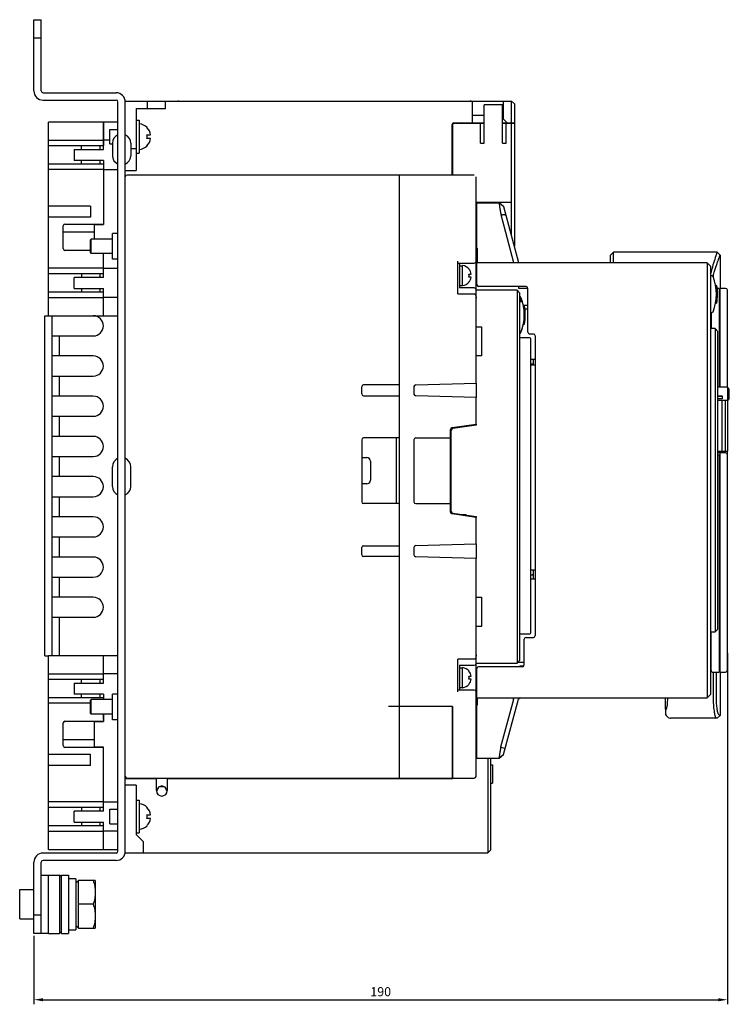
# Model space of a CAD drawing. Units: millimetres. Extents: x 1386 to 2114, y 1349 to 1751.
# Drawn here: x 1920 to 2114, y 1359 to 1629 of the extents above; entities that cross this region are included whole.
import ezdxf

# ---------------------------------------------------------------- set-up
doc = ezdxf.new("R2010")
doc.units = ezdxf.units.MM
for name, color, linetype in [('1-149990_DXF_CONTINUOUS_LINE', 7, 'Continuous'), ('2ZTD_644_150DXF_CONTINUOUS_LINE', 7, 'Continuous'), ('8-024-633-3PDXF_CONTINUOUS_LINE', 7, 'Continuous'), ('8ZTD-150-009DXF_CONTINUOUS_LINE', 7, 'Continuous'), ('8ZTD_062_294DXF_CONTINUOUS_LINE', 7, 'Continuous'), ('8ZTD_086_057DXF_CONTINUOUS_LINE', 7, 'Continuous'), ('8ZTD_315_13XDXF_CONTINUOUS_LINE', 7, 'Continuous'), ('BREP_1_DXF_CONTINUOUS_LINE', 7, 'Continuous'), ('D3_GB9074_24DXF_CONTINUOUS_LINE', 7, 'Continuous'), ('D3_GB9074_26DXF_CONTINUOUS_LINE', 7, 'Continuous'), ('DIN_M4X8_1_DXF_CONTINUOUS_LINE', 7, 'Continuous'), ('DIN_M4X8_2_DXF_CONTINUOUS_LINE', 7, 'Continuous'), ('LUO_SHUANG_ZDXF_CONTINUOUS_LINE', 7, 'Continuous'), ('M3X25_GB823_DXF_CONTINUOUS_LINE', 7, 'Continuous'), ('M3X7_GB819_DXF_CONTINUOUS_LINE', 7, 'Continuous'), ('NXM-320_3P_SDXF_CONTINUOUS_LINE', 7, 'Continuous'), ('UM_PROD_BODYDXF_CONTINUOUS_LINE', 7, 'Continuous')]:
    doc.layers.add(name, color=color, linetype=linetype)
doc.dimstyles.new('ISO-25', dxfattribs={"dimtxt": 2.5, "dimasz": 2.5, "dimexe": 1.25, "dimexo": 0.625, "dimtad": 1, "dimtxsty": 'Standard', "dimcen": 2.5, "dimadec": 0, "dimazin": 0, "dimtfac": 1, "dimtmove": 0, "dimatfit": 3, "dimfxl": 0, "dimarcsym": 0})

# ---------------------------------------------------------------- blocks, each defined once
blk = doc.blocks.new('*D21')
at = {"color": 0, "lineweight": -2}
for p, q in [((2113.63, 1455.2), (2113.63, 1359.16)), ((1923.83, 1377.9), (1923.83, 1359.16)), ((1926.33, 1360.41), (2111.13, 1360.41))]:
    blk.add_line(p, q, dxfattribs=at)
at = {"color": 0}
for points in [[(1926.33, 1360.82), (1926.33, 1359.99), (1923.83, 1360.41)], [(2111.13, 1360.82), (2111.13, 1359.99), (2113.63, 1360.41)]]:
    blk.add_solid(points, dxfattribs=at)
at = {"layer": 'Defpoints', "color": 0}
for p in [(2113.63, 1455.82), (1923.83, 1378.53), (2113.63, 1360.41)]:
    blk.add_point(p, dxfattribs=at)
at = {"color": 0, "insert": (2018.73, 1362.28), "char_height": 2.5, "attachment_point": 5}
blk.add_mtext('190', dxfattribs=at)

msp = doc.modelspace()

# ---------------------------------------------------------------- linework, layer by layer
at = {"layer": '1-149990_DXF_CONTINUOUS_LINE', "color": 7, "linetype": 'Continuous'}
for p, q in [((2110.875, 1554.925), (2110.82, 1554.925)), ((2110.875, 1554.505), (2110.861, 1554.505)), ((2110.875, 1554.505), (2110.875, 1554.925))]:
    msp.add_line(p, q, dxfattribs=at)
at = {"layer": '1-149990_DXF_CONTINUOUS_LINE', "color": 6, "linetype": 'Continuous'}
msp.add_arc((2097.605, 1553.425), 13.3, 349.16588, 10.83375, dxfattribs=at)
at = {"layer": '2ZTD_644_150DXF_CONTINUOUS_LINE', "color": 7, "linetype": 'Continuous'}
for p, q in [((1963.332, 1606.375), (1963.29, 1606.275)), ((1963.332, 1606.375), (1963.373, 1606.275)), ((2043.332, 1606.375), (2043.29, 1606.275)), ((2043.332, 1606.375), (2043.373, 1606.275)), ((1942.832, 1593.025), (1942.832, 1600.525)), ((1946.832, 1600.525), (1942.832, 1600.525)), ((2041.332, 1600.275), (2041.332, 1600.175)), ((2045.332, 1600.175), (2045.332, 1600.275)), ((1944.632, 1595.525), (1942.832, 1595.525)), ((1945.324, 1594.725), (1945.324, 1591.325)), ((1950.34, 1594.725), (1950.34, 1591.325)), ((1934.832, 1593.025), (1934.832, 1590.025)), ((1934.832, 1593.025), (1942.832, 1593.025)), ((1941.832, 1594.025), (1941.832, 1593.025)), ((1942.832, 1590.025), (1934.832, 1590.025)), ((1941.832, 1590.025), (1941.832, 1589.025)), ((1942.832, 1590.025), (1942.832, 1572.525)), ((1942.832, 1587.525), (1946.832, 1587.525)), ((2045.032, 1566.025), (2045.032, 1578.525)), ((2054.532, 1578.525), (2045.032, 1578.525)), ((2051.103, 1578.525), (2051.102, 1578.525)), ((2051.21, 1578.298), (2045.14, 1578.298)), ((2052.435, 1577.358), (2051.21, 1578.298)), ((2051.211, 1578.297), (2051.21, 1578.298)), ((2052.435, 1577.359), (2051.212, 1578.297)), ((2056.544, 1562.025), (2052.435, 1577.358)), ((2051.665, 1575.298), (2051.688, 1575.11)), ((2055.194, 1562.025), (2051.688, 1575.11)), ((1940.332, 1572.525), (1940.332, 1568.525)), ((1940.332, 1572.525), (1942.832, 1572.525)), ((1941.332, 1572.625), (1941.332, 1572.525)), ((1941.832, 1572.525), (1941.832, 1572.625)), ((1939.332, 1568.325), (1939.532, 1568.525)), ((1939.332, 1564.726), (1939.332, 1568.325)), ((1939.532, 1564.525), (1939.532, 1568.525)), ((1945.332, 1568.525), (1939.532, 1568.525)), ((1939.332, 1564.726), (1939.532, 1564.525)), ((1945.332, 1564.525), (1939.532, 1564.525)), ((1942.832, 1558.025), (1942.832, 1564.525)), ((2081.632, 1564.125), (2082.432, 1564.925)), ((2081.632, 1562.025), (2081.632, 1564.125)), ((2082.432, 1562.025), (2082.432, 1564.925)), ((2110.832, 1564.925), (2082.432, 1564.925)), ((2111.632, 1564.125), (2110.832, 1564.925)), ((2111.632, 1564.125), (2111.632, 1555.025)), ((1942.832, 1560.525), (1946.832, 1560.525)), ((2045.032, 1556.025), (2045.032, 1562.025)), ((2108.032, 1562.025), (2045.032, 1562.025)), ((2108.032, 1562.025), (2108.032, 1443.025)), ((2109.032, 1561.025), (2108.032, 1562.025)), ((2109.032, 1444.025), (2109.032, 1561.025)), ((1934.832, 1555.025), (1934.832, 1558.025)), ((1942.832, 1558.025), (1934.832, 1558.025)), ((1941.832, 1559.025), (1941.832, 1558.025)), ((2109.403, 1558.425), (2109.032, 1558.425)), ((2109.7, 1558.21), (2109.712, 1558.257)), ((1934.832, 1555.025), (1942.832, 1555.025)), ((1941.832, 1555.025), (1941.832, 1554.025)), ((1942.832, 1547.525), (1942.832, 1555.025)), ((2058.532, 1555.525), (2045.532, 1555.525)), ((2059.032, 1543.025), (2059.032, 1555.025)), ((2111.332, 1555.025), (2110.807, 1555.025)), ((2111.332, 1555.025), (2111.332, 1527.955)), ((2113.132, 1555.025), (2111.632, 1555.025)), ((2111.632, 1527.955), (2111.632, 1555.025)), ((2113.632, 1527.955), (2113.632, 1554.525)), ((1946.832, 1552.525), (1942.832, 1552.525)), ((2111.632, 1553.025), (2111.332, 1553.025)), ((2057.719, 1550.421), (2059.032, 1550.421)), ((2058.196, 1549.421), (2059.032, 1549.421)), ((1926.832, 1454.525), (1926.832, 1547.525)), ((1926.832, 1547.525), (1927.832, 1547.525)), ((1928.832, 1454.525), (1928.832, 1547.525)), ((1942.832, 1547.525), (1946.832, 1547.525)), ((2109.032, 1548.425), (2109.403, 1548.425)), ((2109.132, 1548.425), (2109.132, 1544.025)), ((2110.232, 1544.025), (2109.032, 1544.025)), ((2110.232, 1544.025), (2110.232, 1461.025)), ((2111.032, 1543.225), (2110.232, 1544.025)), ((1928.832, 1542.025), (1940.082, 1542.025)), ((1930.832, 1536.525), (1930.832, 1542.025)), ((2060.532, 1542.525), (2059.532, 1542.525)), ((2061.032, 1542.025), (2061.032, 1460.025)), ((2111.032, 1461.825), (2111.032, 1543.225)), ((1940.082, 1536.525), (1928.832, 1536.525)), ((2061.032, 1535.525), (2059.832, 1535.525)), ((2060.532, 1534.025), (2060.532, 1535.525)), ((2059.832, 1534.375), (2060.532, 1534.375)), ((1928.832, 1531.025), (1940.082, 1531.025)), ((1930.832, 1525.525), (1930.832, 1531.025)), ((2113.632, 1527.955), (2111.032, 1527.955)), ((2113.632, 1527.955), (2113.632, 1524.38)), ((2114.132, 1527.455), (2113.632, 1527.955)), ((2114.132, 1524.88), (2114.132, 1527.454)), ((1940.082, 1525.525), (1928.832, 1525.525)), ((2111.032, 1525.596), (2112.132, 1525.596)), ((2112.132, 1525.471), (2111.032, 1525.471)), ((2112.132, 1524.829), (2111.032, 1524.829)), ((2112.132, 1525.596), (2112.132, 1524.829)), ((2114.132, 1524.88), (2113.632, 1524.38)), ((2113.632, 1524.38), (2111.032, 1524.38)), ((2112.132, 1510.525), (2112.132, 1524.38)), ((2113.132, 1510.525), (2113.132, 1524.38)), ((2113.632, 1524.38), (2113.632, 1510.525)), ((1928.832, 1520.025), (1940.082, 1520.025)), ((1930.832, 1514.525), (1930.832, 1520.025)), ((1940.082, 1514.525), (1928.832, 1514.525)), ((1928.832, 1509.025), (1940.082, 1509.025)), ((1930.832, 1503.525), (1930.832, 1509.025)), ((2111.032, 1510.525), (2113.632, 1510.525)), ((2113.132, 1510.025), (2111.032, 1510.025)), ((2111.032, 1509.525), (2111.332, 1509.525)), ((2111.332, 1509.525), (2111.332, 1450.025)), ((2111.632, 1450.025), (2111.632, 1510.025)), ((2113.632, 1450.525), (2113.632, 1510.526)), ((1945.324, 1500.825), (1945.324, 1506.225)), ((1950.34, 1500.825), (1950.34, 1506.225)), ((1940.082, 1503.525), (1928.832, 1503.525)), ((1928.832, 1498.025), (1940.082, 1498.025)), ((1930.832, 1492.525), (1930.832, 1498.025)), ((1940.082, 1492.525), (1928.832, 1492.525)), ((1928.832, 1487.025), (1940.082, 1487.025)), ((1930.832, 1481.525), (1930.832, 1487.025)), ((1940.082, 1481.525), (1928.832, 1481.525)), ((2060.532, 1475.525), (2060.532, 1478.025)), ((1928.832, 1476.025), (1940.082, 1476.025)), ((1930.832, 1470.525), (1930.832, 1476.025)), ((2059.832, 1475.525), (2061.032, 1475.525)), ((1940.082, 1470.525), (1928.832, 1470.525)), ((1928.832, 1465.025), (1940.082, 1465.025)), ((1930.832, 1454.525), (1930.832, 1465.025)), ((2109.032, 1461.025), (2110.232, 1461.025)), ((2109.132, 1450.525), (2109.132, 1461.025)), ((2110.232, 1461.025), (2111.032, 1461.825)), ((2058.032, 1452.025), (2058.032, 1459.025)), ((2058.532, 1459.525), (2060.532, 1459.525)), ((1926.832, 1454.525), (1927.832, 1454.525)), ((1942.832, 1447.025), (1942.832, 1454.525)), ((1946.832, 1454.525), (1942.832, 1454.525)), ((2056.236, 1452.729), (2058.032, 1452.729)), ((2109.032, 1452.025), (2109.132, 1452.025)), ((2111.332, 1452.025), (2111.632, 1452.025)), ((1946.832, 1449.525), (1942.832, 1449.525)), ((2045.032, 1450.729), (2044.832, 1450.729)), ((2045.032, 1443.025), (2045.032, 1451.025)), ((2057.532, 1451.525), (2045.532, 1451.525)), ((2056.832, 1451.729), (2057.919, 1451.729)), ((2056.832, 1451.729), (2056.832, 1451.525)), ((2109.632, 1450.025), (2111.332, 1450.025)), ((2109.737, 1450.025), (2109.737, 1442.543)), ((2110.514, 1450.025), (2110.514, 1442.543)), ((2111.632, 1450.025), (2113.132, 1450.025)), ((2111.632, 1450.025), (2111.632, 1438.206)), ((1934.832, 1447.025), (1934.832, 1444.025)), ((1934.832, 1447.025), (1942.832, 1447.025)), ((1941.832, 1448.025), (1941.832, 1447.025)), ((1942.832, 1444.025), (1934.832, 1444.025)), ((1941.832, 1444.025), (1941.832, 1443.025)), ((1942.832, 1444.025), (1942.832, 1442.525)), ((2108.032, 1443.025), (2109.032, 1444.025)), ((1939.332, 1442.325), (1939.532, 1442.525)), ((1939.332, 1438.726), (1939.332, 1442.325)), ((1939.532, 1438.525), (1939.532, 1442.525)), ((1945.332, 1442.525), (1939.532, 1442.525)), ((2045.032, 1443.025), (2108.032, 1443.025)), ((2055.04, 1442.525), (2051.557, 1429.525)), ((2052.361, 1427.491), (2056.414, 1442.617)), ((2096.637, 1439.906), (2096.637, 1443.025)), ((2097.276, 1443.025), (2097.276, 1442.906)), ((1939.332, 1438.726), (1939.532, 1438.525)), ((1945.332, 1438.525), (1939.532, 1438.525)), ((1942.832, 1438.525), (1942.832, 1436.525)), ((2038.332, 1440.635), (2020.883, 1440.635)), ((2038.332, 1440.635), (2038.332, 1421.135)), ((2038.332, 1420.935), (2038.332, 1440.635)), ((2045.032, 1426.525), (2045.032, 1441.025)), ((2096.632, 1439.906), (2096.632, 1438.78)), ((2096.637, 1439.906), (2096.882, 1439.906)), ((1940.332, 1436.525), (1940.332, 1429.525)), ((1940.332, 1436.525), (1942.832, 1436.525)), ((1941.832, 1436.525), (1941.832, 1436.625)), ((2096.929, 1438.069), (2097.309, 1437.694)), ((2110.832, 1437.406), (2098.011, 1437.406)), ((2110.832, 1437.406), (2110.481, 1437.55)), ((2110.832, 1437.406), (2111.632, 1438.206)), ((2111.632, 1438.206), (2111.274, 1438.349)), ((1942.832, 1429.525), (1940.332, 1429.525)), ((1941.832, 1429.425), (1941.832, 1429.525)), ((1942.832, 1412.025), (1942.832, 1429.525)), ((2051.557, 1429.525), (2052.816, 1429.188)), ((2045.032, 1426.525), (2051.102, 1426.525)), ((2048.032, 1426.525), (2048.032, 1400.635)), ((2048.832, 1401.435), (2048.832, 1426.525)), ((2051.102, 1426.525), (2052.361, 1427.491)), ((2051.104, 1426.526), (2051.102, 1426.525)), ((2051.104, 1426.526), (2052.361, 1427.491)), ((2048.832, 1424.635), (2049.332, 1424.635)), ((2049.332, 1424.635), (2049.332, 1419.635)), ((1948.832, 1420.935), (1957.332, 1420.935)), ((1957.332, 1417.635), (1957.332, 1420.935)), ((1960.332, 1420.935), (1971.473, 1420.935)), ((1960.332, 1420.935), (1960.332, 1417.635)), ((1971.473, 1420.935), (2038.332, 1420.935)), ((2048.832, 1419.635), (2049.332, 1419.635)), ((1951.832, 1419.135), (1948.832, 1419.135)), ((1951.832, 1419.135), (1951.832, 1405.635)), ((1957.332, 1417.635), (1957.582, 1417.635)), ((1959.578, 1418.635), (1958.086, 1418.635)), ((1959.578, 1418.635), (1958.086, 1418.635)), ((1960.082, 1417.635), (1960.332, 1417.635)), ((1942.832, 1414.525), (1946.832, 1414.525)), ((1942.832, 1412.025), (1934.832, 1412.025)), ((1934.832, 1409.025), (1934.832, 1412.025)), ((1941.832, 1413.025), (1941.832, 1412.025)), ((1934.832, 1409.025), (1942.832, 1409.025)), ((1941.832, 1409.025), (1941.832, 1408.025)), ((1942.832, 1401.525), (1942.832, 1409.025)), ((1946.832, 1406.525), (1942.832, 1406.525)), ((1953.832, 1403.635), (1951.832, 1405.635)), ((1953.832, 1400.635), (1953.832, 1403.635)), ((1942.832, 1401.525), (1946.832, 1401.525)), ((2048.032, 1400.635), (2048.832, 1401.435)), ((1948.832, 1400.635), (2048.032, 1400.635)), ((1927.832, 1394.525), (1930.832, 1394.525)), ((1931.332, 1394.025), (1930.832, 1394.525)), ((1930.832, 1394.525), (1930.832, 1378.525)), ((1927.832, 1378.525), (1930.832, 1378.525)), ((1931.332, 1379.025), (1930.832, 1378.525))]:
    msp.add_line(p, q, dxfattribs=at)
for points in [[(2096.632, 1438.78), (2096.636, 1438.694), (2096.707, 1438.406), (2096.859, 1438.152), (2096.933, 1438.072)], [(2097.308, 1437.694), (2097.368, 1437.641), (2097.623, 1437.486), (2097.912, 1437.411), (2098.011, 1437.406)]]:
    msp.add_lwpolyline(points, dxfattribs=at)
for centre, radius, start, end in [((1947.832, 1594.725), 2.508, 113.49857, 180), ((1947.832, 1594.725), 2.508, 0, 66.50143), ((1947.832, 1591.325), 2.508, 180, 246.50143), ((1947.832, 1591.325), 2.508, 293.49857, 0), ((2154.866, 1548), 47.152, 164.09859, 166.27504), ((2109.403, 1558.125), 0.3, 21.72047, 90), ((2097.605, 1553.425), 13, 338.27952, 21.72047), ((2151.148, 1547.705), 42.759, 165.55907, 165.71301), ((2151.257, 1547.677), 42.871, 165.42086, 165.55907), ((2045.532, 1556.025), 0.5, 180, 270), ((2058.532, 1555.025), 0.5, 0, 90), ((2113.132, 1554.525), 0.5, 0, 90), ((1940.082, 1544.775), 2.75, 270, 90), ((2109.403, 1548.725), 0.3, 270, 338.27952), ((2059.532, 1543.025), 0.5, 180, 270), ((2060.532, 1542.025), 0.5, 0, 90), ((1940.082, 1533.775), 2.75, 270, 90), ((1940.082, 1522.775), 2.75, 270, 90), ((1940.082, 1511.775), 2.75, 270, 90), ((1947.832, 1506.225), 2.508, 113.49857, 180), ((1947.832, 1506.225), 2.508, 0, 66.50143), ((2113.132, 1509.525), 0.5, 0, 90), ((1940.082, 1500.775), 2.75, 270, 90), ((1947.832, 1500.825), 2.508, 180, 246.50143), ((1947.832, 1500.825), 2.508, 293.49857, 0), ((1940.082, 1489.775), 2.75, 270, 90), ((1940.082, 1478.775), 2.75, 270, 90), ((1940.082, 1467.775), 2.75, 270, 90), ((2060.532, 1460.025), 0.5, 270, 0), ((2058.532, 1459.025), 0.5, 90, 180), ((2057.532, 1452.025), 0.5, 270, 0), ((2045.532, 1451.025), 0.5, 90, 180), ((2109.632, 1450.525), 0.5, 179.99992, 270), ((2113.132, 1450.525), 0.5, 270, 0), ((2056.907, 1442.525), 0.5, 90, 165), ((1958.832, 1417.635), 1.5, 180, 0), ((1958.832, 1417.635), 1.25, 0, 180)]:
    msp.add_arc(centre, radius, start, end, dxfattribs=at)
for centre, major_axis, ratio, start_param, end_param in [((2059.232, 1480.525), (7.7, 0), 0.5, 4.790396, 4.8820327), ((2060.532, 1480.525), (7.7, 0), 0.5, -1.6553193, -1.5707963), ((2054.523, 1442.525), (0.461, 0.354), 0.767327, -0.7853982, -0.6013481)]:
    msp.add_ellipse(centre, major_axis=major_axis, ratio=ratio, start_param=start_param, end_param=end_param, dxfattribs=at)
for points, knots in [([(2051.665, 1575.298), (2051.617, 1575.675), (2051.533, 1576.222), (2051.416, 1576.917), (2051.344, 1577.363), (2051.289, 1577.733), (2051.259, 1577.988), (2051.24, 1578.142), (2051.231, 1578.22), (2051.222, 1578.266), (2051.218, 1578.293), (2051.212, 1578.297)], [0, 0, 0, 0, 0.3757071, 0.5464674, 0.6972429, 0.8222438, 0.9163946, 0.9507905, 0.9762405, 0.9926115, 1, 1, 1, 1]), ([(2051.688, 1575.11), (2051.811, 1575.134), (2051.996, 1575.171), (2052.246, 1575.197), (2052.436, 1575.21), (2052.634, 1575.196), (2052.914, 1575.086), (2053.059, 1574.886), (2053.135, 1574.745)], [0, 0, 0, 0, 0.229355, 0.3444962, 0.4603735, 0.5786932, 0.706093, 1, 1, 1, 1]), ([(2109.766, 1558.468), (2109.875, 1558.888), (2110.095, 1559.683), (2110.436, 1560.797), (2110.757, 1561.764), (2111.007, 1562.473), (2111.185, 1562.959), (2111.298, 1563.26), (2111.395, 1563.517), (2111.477, 1563.729), (2111.541, 1563.895), (2111.584, 1564.004), (2111.608, 1564.067), (2111.621, 1564.097), (2111.627, 1564.116), (2111.632, 1564.123), (2111.632, 1564.125)], [0, 0, 0, 0, 0.2183795, 0.4146771, 0.5864537, 0.7313108, 0.7929246, 0.8469616, 0.893162, 0.9313148, 0.9612177, 0.9826912, 0.9902368, 0.9956429, 0.9989003, 1, 1, 1, 1]), ([(2055.056, 1442.617), (2055.064, 1442.719), (2055.081, 1442.868), (2055.199, 1443.025), (2055.255, 1443.025)], [0, 0, 0, 0, 0.6455702, 1, 1, 1, 1]), ([(2096.882, 1439.906), (2096.894, 1439.906), (2096.921, 1439.923), (2096.968, 1440), (2097.024, 1440.166), (2097.087, 1440.439), (2097.148, 1440.808), (2097.201, 1441.256), (2097.259, 1441.964), (2097.276, 1442.522), (2097.276, 1442.906)], [0, 0, 0, 0, 0.0109822, 0.0284711, 0.0881002, 0.1808791, 0.3040797, 0.4534468, 0.6235206, 1, 1, 1, 1]), ([(2109.737, 1442.543), (2109.737, 1441.923), (2109.775, 1441.02), (2109.885, 1439.873), (2109.985, 1439.137), (2110.101, 1438.522), (2110.223, 1438.052), (2110.328, 1437.755), (2110.415, 1437.606), (2110.459, 1437.561), (2110.481, 1437.55)], [0, 0, 0, 0, 0.3647363, 0.5307683, 0.6781121, 0.8019065, 0.8982239, 0.9642332, 0.9856429, 1, 1, 1, 1]), ([(2110.514, 1442.543), (2110.514, 1442.016), (2110.549, 1441.251), (2110.665, 1440.282), (2110.772, 1439.665), (2110.891, 1439.152), (2111.014, 1438.761), (2111.121, 1438.516), (2111.209, 1438.393), (2111.253, 1438.357), (2111.274, 1438.349)], [0, 0, 0, 0, 0.3653062, 0.5308233, 0.6771599, 0.7998135, 0.8954212, 0.9618492, 0.9841467, 1, 1, 1, 1]), ([(2051.557, 1429.525), (2051.509, 1429.149), (2051.426, 1428.602), (2051.308, 1427.907), (2051.236, 1427.461), (2051.184, 1427.091), (2051.154, 1426.836), (2051.136, 1426.682), (2051.126, 1426.604), (2051.115, 1426.557), (2051.11, 1426.531), (2051.104, 1426.526)], [0, 0, 0, 0, 0.3756338, 0.5463905, 0.6971423, 0.8220939, 0.9161893, 0.9505856, 0.9760736, 0.992515, 1, 1, 1, 1])]:
    msp.add_open_spline(points, degree=3, knots=knots, dxfattribs=at)
msp.add_open_spline([(2110.832, 1564.925), (2110.346, 1563.607), (2109.903, 1562.271), (2109.518, 1560.919)], degree=3, dxfattribs=at)
at = {"layer": '8-024-633-3PDXF_CONTINUOUS_LINE', "color": 7, "linetype": 'Continuous'}
for p, q in [((2006.473, 1586.025), (1949.332, 1586.025)), ((2023.832, 1586.025), (2006.473, 1586.025)), ((2023.832, 1528.625), (2023.832, 1586.025)), ((2013.532, 1526.125), (2013.532, 1528.125)), ((2023.832, 1528.625), (2014.032, 1528.625)), ((2014.032, 1525.625), (2023.832, 1525.625)), ((2023.832, 1514.125), (2023.832, 1525.625)), ((2023.832, 1514.125), (2014.032, 1514.125)), ((2013.532, 1513.625), (2013.532, 1496.625)), ((2023.832, 1496.125), (2014.032, 1496.125)), ((2023.832, 1484.625), (2023.832, 1496.125)), ((2014.032, 1484.625), (2023.832, 1484.625)), ((2013.532, 1482.125), (2013.532, 1484.125)), ((2023.832, 1481.625), (2014.032, 1481.625)), ((2023.832, 1421.025), (2023.832, 1481.625)), ((1949.332, 1421.025), (2006.473, 1421.025)), ((2006.473, 1421.025), (2023.832, 1421.025))]:
    msp.add_line(p, q, dxfattribs=at)
for centre, start, end in [((1949.332, 1585.525), 90, 180), ((2014.032, 1528.125), 90, 180), ((2014.032, 1526.125), 180, 270), ((2014.032, 1513.625), 90, 180), ((2014.032, 1496.625), 180, 270), ((2014.032, 1484.125), 90, 180), ((2014.032, 1482.125), 180, 270), ((1949.332, 1421.525), 180, 270)]:
    msp.add_arc(centre, 0.5, start, end, dxfattribs=at)
at = {"layer": '8ZTD-150-009DXF_CONTINUOUS_LINE', "color": 7, "linetype": 'Continuous'}
for p, q in [((2023.032, 1496.125), (2023.032, 1514.125)), ((2013.532, 1508.725), (2014.932, 1508.725)), ((2015.932, 1507.725), (2015.932, 1502.525)), ((2014.932, 1501.525), (2013.532, 1501.525))]:
    msp.add_line(p, q, dxfattribs=at)
for centre, start, end in [((2014.932, 1507.725), 0, 90), ((2014.932, 1502.525), 270, 0)]:
    msp.add_arc(centre, 1, start, end, dxfattribs=at)
at = {"layer": '8ZTD_062_294DXF_CONTINUOUS_LINE', "color": 7, "linetype": 'Continuous'}
for p, q in [((1923.832, 1609.025), (1923.832, 1628.525)), ((1923.832, 1628.525), (1925.832, 1628.525)), ((1925.832, 1609.025), (1925.832, 1628.525)), ((1923.832, 1623.525), (1925.832, 1623.525)), ((1926.332, 1608.525), (1946.332, 1608.525)), ((1926.332, 1606.525), (1946.332, 1606.525)), ((1946.832, 1401.025), (1946.832, 1606.025)), ((1948.832, 1401.025), (1948.832, 1606.025)), ((1946.832, 1570.025), (1945.332, 1570.025)), ((1945.332, 1563.027), (1945.332, 1570.024)), ((1946.832, 1563.025), (1945.332, 1563.025)), ((1946.832, 1444.025), (1945.332, 1444.025)), ((1945.332, 1437.027), (1945.332, 1444.024)), ((1946.832, 1437.025), (1945.332, 1437.025)), ((1923.832, 1378.525), (1923.832, 1398.025)), ((1925.832, 1378.525), (1925.832, 1398.025)), ((1946.332, 1400.525), (1926.332, 1400.525)), ((1946.332, 1398.525), (1926.332, 1398.525)), ((1925.941, 1394.525), (1927.832, 1394.525)), ((1927.832, 1378.525), (1927.832, 1394.525)), ((1925.832, 1383.525), (1923.832, 1383.525)), ((1927.832, 1378.525), (1923.832, 1378.525))]:
    msp.add_line(p, q, dxfattribs=at)
for centre, radius, start, end in [((1926.332, 1609.025), 2.5, 180, 270), ((1926.332, 1609.025), 0.5, 180, 270), ((1946.332, 1606.025), 2.5, 0, 90), ((1946.332, 1606.025), 0.5, 0, 90), ((1946.332, 1401.025), 2.5, 270, 0), ((1946.332, 1401.025), 0.5, 270, 0), ((1926.332, 1398.025), 2.5, 90, 180), ((1926.332, 1398.025), 0.5, 90, 180)]:
    msp.add_arc(centre, radius, start, end, dxfattribs=at)
at = {"layer": '8ZTD_086_057DXF_CONTINUOUS_LINE', "color": 7, "linetype": 'Continuous'}
msp.add_line((2045.032, 1431.525), (2044.832, 1431.525), dxfattribs=at)
for centre, start, end in [((2045.632, 1558.525), 243.27047, 250.31786), ((2045.632, 1446.525), 109.68242, 116.72948)]:
    msp.add_arc(centre, 1.8, start, end, dxfattribs=at)
at = {"layer": '8ZTD_315_13XDXF_CONTINUOUS_LINE', "color": 7, "linetype": 'Continuous'}
for p, q in [((1948.832, 1606.275), (2054.532, 1606.275)), ((1954.832, 1606.275), (1954.832, 1604.275)), ((1959.832, 1604.275), (1959.832, 1606.275)), ((2043.832, 1600.275), (2043.832, 1606.275)), ((2052.332, 1601.275), (2052.332, 1606.275)), ((2054.532, 1600.275), (2054.532, 1606.275)), ((2055.332, 1605.475), (2054.532, 1606.275)), ((2055.332, 1605.475), (2055.332, 1600.275)), ((1951.832, 1604.275), (1951.832, 1587.275)), ((1951.832, 1604.275), (1959.832, 1604.275)), ((2047.082, 1594.775), (2047.082, 1605.275)), ((2052.082, 1605.275), (2047.082, 1605.275)), ((2052.082, 1594.775), (2052.082, 1605.275)), ((2038.732, 1600.275), (2047.082, 1600.275)), ((2038.832, 1600.175), (2047.082, 1600.175)), ((2047.082, 1602.275), (2043.832, 1602.275)), ((2045.332, 1600.175), (2045.332, 1600.275)), ((2046.082, 1594.775), (2046.082, 1600.175)), ((2052.332, 1602.275), (2052.082, 1602.275)), ((2052.082, 1600.275), (2055.332, 1600.275)), ((2052.082, 1600.175), (2055.332, 1600.175)), ((2052.332, 1601.275), (2053.332, 1600.275)), ((2053.082, 1594.775), (2053.082, 1600.175)), ((2053.332, 1600.275), (2053.332, 1600.175)), ((2054.532, 1569.534), (2054.532, 1600.175)), ((2054.832, 1600.275), (2054.832, 1600.175)), ((2055.332, 1600.175), (2055.332, 1566.549)), ((2038.232, 1599.775), (2038.232, 1586.025)), ((2038.332, 1599.675), (2038.332, 1586.025)), ((2046.082, 1594.775), (2047.082, 1594.775)), ((2052.082, 1594.775), (2053.082, 1594.775)), ((1950.34, 1593.275), (1951.832, 1593.275)), ((1948.832, 1587.275), (1951.832, 1587.275))]:
    msp.add_line(p, q, dxfattribs=at)
for centre, radius, start, end in [((2038.732, 1599.775), 0.5, 90, 180), ((2038.832, 1599.675), 0.5, 90, 180), ((2040.732, 1599.775), 1, 150, 156.3459), ((2040.732, 1599.775), 0.5, 90, 125.35812)]:
    msp.add_arc(centre, radius, start, end, dxfattribs=at)
at = {"layer": 'BREP_1_DXF_CONTINUOUS_LINE', "color": 7, "linetype": 'Continuous'}
msp.add_line((2057.093, 1552.509), (2057.082, 1552.537), dxfattribs=at)
for centre, radius, start, end in [((2039.035, 1547.065), 18.648, 16.29179, 17.41111), ((2056.803, 1552.425), 0.3, 21.72047, 84.46853), ((2056.803, 1552.425), 0.3, 21.72047, 84.46853), ((2045.005, 1547.725), 13, 338.27952, 21.59049), ((2045.005, 1547.725), 13, 15.9972, 21.59049), ((2045.005, 1547.725), 13, 339.63663, 348.89378), ((2056.803, 1543.025), 0.3, 275.53169, 338.27952), ((2056.803, 1543.025), 0.3, 275.53169, 338.27952), ((2045.005, 1547.725), 13, 338.43043, 338.44661)]:
    msp.add_arc(centre, radius, start, end, dxfattribs=at)
msp.add_open_spline([(2057.213, 1551.225), (2057.168, 1551.419), (2057.081, 1551.778), (2056.982, 1552.134), (2056.934, 1552.297)], degree=3, knots=[0, 0, 0, 0, 0.539794, 1, 1, 1, 1], dxfattribs=at)
at = {"layer": 'D3_GB9074_24DXF_CONTINUOUS_LINE', "color": 7, "linetype": 'Continuous'}
for p, q in [((2040.332, 1561.925), (2040.332, 1555.125)), ((2039.832, 1558.288), (2039.832, 1558.765)), ((2040.332, 1451.925), (2040.332, 1445.125)), ((2039.832, 1448.288), (2039.832, 1448.765))]:
    msp.add_line(p, q, dxfattribs=at)
at = {"layer": 'D3_GB9074_26DXF_CONTINUOUS_LINE', "color": 7, "linetype": 'Continuous'}
for p, q in [((2040.332, 1561.225), (2041.132, 1561.225)), ((2040.332, 1555.825), (2041.132, 1555.825)), ((2040.332, 1451.225), (2041.132, 1451.225)), ((2040.332, 1445.825), (2041.132, 1445.825))]:
    msp.add_line(p, q, dxfattribs=at)
at = {"layer": 'DIN_M4X8_1_DXF_CONTINUOUS_LINE', "color": 7, "linetype": 'Continuous'}
for p, q in [((1944.632, 1594.525), (1944.632, 1598.525)), ((1944.632, 1598.525), (1946.832, 1598.525)), ((1954.762, 1599), (1954.787, 1599.025)), ((1954.762, 1597.025), (1955.76, 1597.025)), ((1955.76, 1596.025), (1954.762, 1596.025)), ((1944.632, 1594.525), (1945.324, 1594.525)), ((1954.787, 1594.025), (1954.762, 1594.051)), ((1944.632, 1412.525), (1946.832, 1412.525)), ((1944.632, 1408.525), (1944.632, 1412.525)), ((1954.762, 1413), (1954.787, 1413.025)), ((1954.762, 1411.025), (1955.76, 1411.025)), ((1955.76, 1410.025), (1954.762, 1410.025)), ((1944.632, 1408.525), (1946.832, 1408.525)), ((1954.787, 1408.025), (1954.762, 1408.051))]:
    msp.add_line(p, q, dxfattribs=at)
for centre, radius, start, end in [((1952.318, 1596.525), 3.514, 45.35116, 84.87246), ((1952.318, 1596.525), 3.478, 8.26479, 45.35116), ((1949.806, 1596.526), 4.981, 359.99568, 5.75678), ((1949.818, 1596.525), 4.97, 354.23658, 0.01096), ((1952.318, 1596.525), 3.478, 314.64884, 351.73521), ((1952.318, 1596.525), 3.514, 275.12754, 314.64884), ((1952.318, 1410.525), 3.514, 45.35116, 84.87246), ((1952.318, 1410.525), 3.478, 8.26479, 45.35116), ((1949.806, 1410.526), 4.981, 359.99568, 5.75678), ((1949.818, 1410.525), 4.97, 354.23658, 0.01096), ((1952.318, 1410.525), 3.478, 314.64884, 351.73521), ((1952.318, 1410.525), 3.514, 275.12754, 314.64884)]:
    msp.add_arc(centre, radius, start, end, dxfattribs=at)
at = {"layer": 'DIN_M4X8_2_DXF_CONTINUOUS_LINE', "color": 7, "linetype": 'Continuous'}
for p, q in [((1951.832, 1601.025), (1952.632, 1601.025)), ((1952.632, 1601.025), (1952.632, 1592.026)), ((1951.832, 1592.025), (1952.632, 1592.025)), ((1951.832, 1415.025), (1952.632, 1415.025)), ((1952.632, 1415.025), (1952.632, 1406.026)), ((1951.832, 1406.025), (1952.632, 1406.025))]:
    msp.add_line(p, q, dxfattribs=at)
at = {"layer": 'LUO_SHUANG_ZDXF_CONTINUOUS_LINE', "color": 7, "linetype": 'Continuous'}
for p, q in [((1931.332, 1394.525), (1933.332, 1394.525)), ((1931.332, 1378.526), (1931.332, 1394.525)), ((1933.332, 1394.525), (1933.332, 1378.526)), ((1935.332, 1393.525), (1935.332, 1379.525)), ((1935.332, 1392.363), (1935.994, 1393.025)), ((1940.632, 1393.025), (1935.994, 1393.025)), ((1935.994, 1380.025), (1935.994, 1393.025)), ((1940.632, 1393.025), (1940.632, 1380.025)), ((1919.932, 1390.525), (1923.832, 1390.525)), ((1919.932, 1382.526), (1919.932, 1390.525)), ((1940.051, 1386.525), (1935.994, 1386.525)), ((1919.932, 1382.525), (1923.832, 1382.525)), ((1933.332, 1379.525), (1935.332, 1379.525)), ((1935.332, 1380.688), (1935.994, 1380.025)), ((1935.994, 1380.025), (1940.632, 1380.025)), ((1931.332, 1378.525), (1933.332, 1378.525))]:
    msp.add_line(p, q, dxfattribs=at)
for centre, start_param, end_param in [((1933.332, 1386.525), 1.4993028, 1.5707963), ((1935.332, 1386.525), 1.5707963, 1.7141439)]:
    msp.add_ellipse(centre, major_axis=(14, 0), ratio=0.5, start_param=start_param, end_param=end_param, dxfattribs=at)
for points, knots in [([(1940.051, 1393.025), (1940.226, 1392.5), (1940.446, 1391.696), (1940.604, 1390.601), (1940.632, 1390.05), (1940.632, 1389.775)], [0, 0, 0, 0, 0.5015984, 0.751074, 1, 1, 1, 1]), ([(1940.632, 1389.775), (1940.632, 1389.5), (1940.604, 1388.95), (1940.446, 1387.855), (1940.226, 1387.051), (1940.051, 1386.525)], [0, 0, 0, 0, 0.248926, 0.4984016, 1, 1, 1, 1]), ([(1940.051, 1386.525), (1940.226, 1386), (1940.446, 1385.196), (1940.604, 1384.101), (1940.632, 1383.55), (1940.632, 1383.275)], [0, 0, 0, 0, 0.5015984, 0.751074, 1, 1, 1, 1]), ([(1940.632, 1383.275), (1940.632, 1383), (1940.604, 1382.45), (1940.446, 1381.355), (1940.226, 1380.551), (1940.051, 1380.025)], [0, 0, 0, 0, 0.248926, 0.4984016, 1, 1, 1, 1])]:
    msp.add_open_spline(points, degree=3, knots=knots, dxfattribs=at)
at = {"layer": 'M3X25_GB823_DXF_CONTINUOUS_LINE', "color": 7, "linetype": 'Continuous'}
for p, q in [((2041.132, 1555.775), (2041.132, 1561.275)), ((2042.91, 1560.275), (2042.888, 1560.257)), ((2042.888, 1558.925), (2043.473, 1558.925)), ((2043.473, 1558.125), (2042.888, 1558.125)), ((2042.91, 1556.775), (2042.888, 1556.794)), ((2041.132, 1445.775), (2041.132, 1451.275)), ((2042.91, 1450.275), (2042.888, 1450.257)), ((2042.888, 1448.925), (2043.473, 1448.925)), ((2043.473, 1448.125), (2042.888, 1448.125)), ((2042.91, 1446.775), (2042.888, 1446.794))]:
    msp.add_line(p, q, dxfattribs=at)
for centre, radius, start, end in [((2040.756, 1558.525), 2.776, 39.08793, 82.22418), ((2040.756, 1558.525), 2.747, 8.37419, 39.08793), ((2039.338, 1558.525), 3.572, 353.57098, 6.42902), ((2040.756, 1558.525), 2.747, 320.91207, 351.62581), ((2040.756, 1558.525), 2.776, 277.77582, 320.91207), ((2040.756, 1448.525), 2.776, 39.08793, 82.22418), ((2040.756, 1448.525), 2.747, 8.37419, 39.08793), ((2040.756, 1448.525), 2.776, 277.77582, 320.91207), ((2039.338, 1448.525), 3.572, 353.57098, 6.42902), ((2040.756, 1448.525), 2.747, 320.91207, 351.62581)]:
    msp.add_arc(centre, radius, start, end, dxfattribs=at)
at = {"layer": 'M3X7_GB819_DXF_CONTINUOUS_LINE', "color": 7, "linetype": 'Continuous'}
for p, q in [((2056.532, 1555.025), (2056.532, 1555.525)), ((2059.032, 1555.025), (2056.532, 1555.025))]:
    msp.add_line(p, q, dxfattribs=at)
at = {"layer": 'NXM-320_3P_SDXF_CONTINUOUS_LINE', "color": 7, "linetype": 'Continuous'}
for p, q in [((2023.832, 1421.025), (2023.832, 1586.025)), ((2044.332, 1586.025), (2023.832, 1586.025)), ((2044.832, 1529.125), (2044.832, 1585.525)), ((2045.132, 1566.025), (2044.832, 1566.025)), ((2045.132, 1565.43), (2044.832, 1565.43)), ((2045.132, 1566.025), (2045.132, 1562.025)), ((2039.832, 1553.515), (2039.832, 1562.425)), ((2045.132, 1564.749), (2044.832, 1564.749)), ((2039.832, 1561.925), (2044.332, 1561.925)), ((2045.032, 1562.025), (2044.832, 1562.025)), ((2044.332, 1555.125), (2040.332, 1555.125)), ((2045.032, 1556.775), (2044.832, 1556.775)), ((2056.032, 1554.525), (2044.832, 1554.525)), ((2056.032, 1554.525), (2056.032, 1452.525)), ((2056.832, 1553.725), (2056.032, 1554.525)), ((2039.832, 1553.515), (2044.332, 1553.515)), ((2056.832, 1453.325), (2056.832, 1553.725)), ((2058.068, 1550.225), (2057.758, 1550.225)), ((2044.832, 1544.525), (2046.332, 1544.525)), ((2046.332, 1544.525), (2046.332, 1536.525)), ((2057.739, 1545.225), (2058.068, 1545.225)), ((2059.532, 1541.525), (2056.832, 1541.525)), ((2059.832, 1460.825), (2059.832, 1541.225)), ((2046.332, 1536.525), (2044.832, 1536.525)), ((2061.032, 1534.025), (2059.832, 1534.025)), ((2027.832, 1528.14), (2027.832, 1526.111)), ((2028.317, 1528.64), (2044.832, 1529.125)), ((2044.832, 1529.125), (2044.832, 1525.125)), ((2044.832, 1525.125), (2028.317, 1525.611)), ((2044.832, 1517.875), (2044.832, 1525.125)), ((2038.261, 1516.937), (2044.832, 1517.875)), ((2044.832, 1517.625), (2038.459, 1516.686)), ((2044.832, 1517.875), (2044.832, 1517.625)), ((2028.332, 1514.125), (2037.832, 1514.125)), ((2037.832, 1493.809), (2037.832, 1516.441)), ((2038.032, 1494.059), (2038.032, 1516.192)), ((2027.832, 1513.625), (2027.832, 1496.625)), ((2028.332, 1496.125), (2037.832, 1496.125)), ((2038.032, 1495.325), (2037.832, 1495.325)), ((2044.832, 1492.375), (2038.261, 1493.314)), ((2038.459, 1493.564), (2044.832, 1492.625)), ((2042.117, 1493.025), (2040.283, 1493.025)), ((2044.832, 1492.625), (2044.832, 1492.375)), ((2044.832, 1485.125), (2044.832, 1492.375)), ((2028.317, 1484.64), (2044.832, 1485.125)), ((2044.832, 1485.125), (2044.832, 1481.125)), ((2027.832, 1484.14), (2027.832, 1482.111)), ((2044.832, 1481.125), (2028.317, 1481.611)), ((2044.832, 1421.525), (2044.832, 1481.125)), ((2059.832, 1478.025), (2061.032, 1478.025)), ((2044.832, 1470.525), (2046.332, 1470.525)), ((2046.332, 1470.525), (2046.332, 1462.525)), ((2046.332, 1462.525), (2044.832, 1462.525)), ((2056.832, 1460.525), (2059.532, 1460.525)), ((2044.332, 1453.536), (2039.832, 1453.536)), ((2039.832, 1444.625), (2039.832, 1453.536)), ((2040.332, 1451.925), (2044.332, 1451.925)), ((2044.832, 1452.525), (2056.032, 1452.525)), ((2056.032, 1452.525), (2056.832, 1453.325)), ((2045.032, 1450.328), (2044.832, 1450.328)), ((2045.032, 1450.328), (2044.832, 1450.328)), ((2045.032, 1450.275), (2044.832, 1450.275)), ((2044.332, 1445.125), (2039.832, 1445.125)), ((2045.032, 1445.025), (2044.832, 1445.025)), ((2045.032, 1444.94), (2044.832, 1444.94)), ((2045.032, 1444.77), (2044.832, 1444.77)), ((2045.032, 1444.43), (2044.832, 1444.43)), ((2045.032, 1444.089), (2044.832, 1444.089)), ((2045.032, 1443.919), (2044.832, 1443.919)), ((2045.032, 1443.579), (2044.832, 1443.579)), ((2045.132, 1441.451), (2044.832, 1441.451)), ((2045.132, 1443.025), (2045.132, 1441.025)), ((2045.132, 1441.025), (2044.832, 1441.025)), ((2023.832, 1421.025), (2044.332, 1421.025))]:
    msp.add_line(p, q, dxfattribs=at)
for centre, radius, start, end in [((2044.332, 1562.425), 0.5, 270, 0), ((2044.332, 1554.625), 0.5, 0, 90), ((2045.005, 1547.725), 13.3, 349.16566, 10.83375), ((2059.532, 1541.225), 0.3, 0, 90), ((2028.332, 1528.14), 0.5, 91.68468, 180), ((2028.332, 1526.111), 0.5, 180, 268.31532), ((2038.332, 1516.441), 0.5, 98.13329, 180), ((2038.532, 1516.192), 0.5, 98.38203, 180), ((2028.332, 1513.625), 0.5, 90, 180), ((2028.332, 1496.625), 0.5, 180, 270), ((2038.332, 1493.809), 0.5, 180, 261.86671), ((2038.532, 1494.059), 0.5, 180, 261.61797), ((2028.332, 1484.14), 0.5, 91.68468, 180), ((2028.332, 1482.111), 0.5, 180, 268.31532), ((2059.532, 1460.825), 0.3, 270, 0), ((2044.332, 1452.425), 0.5, 270, 0), ((2044.332, 1444.625), 0.5, 0, 90), ((2044.332, 1421.525), 0.5, 270, 0)]:
    msp.add_arc(centre, radius, start, end, dxfattribs=at)
for points, knots in [([(2044.332, 1553.515), (2044.391, 1553.515), (2044.51, 1553.474), (2044.632, 1553.341), (2044.715, 1553.183), (2044.787, 1552.956), (2044.827, 1552.661), (2044.832, 1552.425), (2044.832, 1552.307)], [0, 0, 0, 0, 0.1246008, 0.2496723, 0.3747766, 0.4998938, 0.7498681, 1, 1, 1, 1]), ([(2044.832, 1454.744), (2044.832, 1454.626), (2044.827, 1454.39), (2044.787, 1454.095), (2044.716, 1453.868), (2044.632, 1453.71), (2044.51, 1453.577), (2044.391, 1453.536), (2044.332, 1453.536)], [0, 0, 0, 0, 0.2501276, 0.500094, 0.6252081, 0.7502998, 0.8753708, 1, 1, 1, 1])]:
    msp.add_open_spline(points, degree=3, knots=knots, dxfattribs=at)
at = {"layer": 'UM_PROD_BODYDXF_CONTINUOUS_LINE', "color": 7, "linetype": 'Continuous'}
for p, q in [((1927.832, 1547.525), (1927.832, 1600.525)), ((1942.832, 1600.525), (1927.832, 1600.525)), ((1942.832, 1600.525), (1942.832, 1594.025)), ((1927.832, 1595.525), (1942.832, 1595.525)), ((1942.832, 1594.025), (1927.832, 1594.025)), ((1936.832, 1593.025), (1936.832, 1594.025)), ((1936.832, 1589.025), (1936.832, 1590.025)), ((1942.832, 1589.025), (1927.832, 1589.025)), ((1942.832, 1587.525), (1927.832, 1587.525)), ((1942.832, 1589.025), (1942.832, 1573.125)), ((1939.332, 1577.525), (1927.832, 1577.525)), ((1939.332, 1577.525), (1939.332, 1574.525)), ((1939.332, 1574.525), (1927.832, 1574.525)), ((1931.832, 1565.925), (1931.832, 1572.125)), ((1931.832, 1570.526), (1940.332, 1570.526)), ((1932.332, 1572.625), (1942.832, 1572.625)), ((1939.332, 1565.425), (1932.332, 1565.425)), ((1942.832, 1559.025), (1942.832, 1564.525)), ((1942.832, 1560.525), (1927.832, 1560.525)), ((1942.832, 1559.025), (1927.832, 1559.025)), ((1936.832, 1559.025), (1936.832, 1558.025)), ((1936.832, 1555.025), (1936.832, 1554.025)), ((1942.832, 1554.025), (1927.832, 1554.025)), ((1927.832, 1552.525), (1942.832, 1552.525)), ((1942.832, 1547.525), (1942.832, 1554.025)), ((1927.832, 1547.525), (1942.832, 1547.525)), ((1927.832, 1401.525), (1927.832, 1454.525)), ((1942.832, 1454.525), (1927.832, 1454.525)), ((1942.832, 1448.025), (1942.832, 1454.525)), ((1927.832, 1449.525), (1942.832, 1449.525)), ((1942.832, 1448.025), (1927.832, 1448.025)), ((1936.832, 1447.025), (1936.832, 1448.025)), ((1936.832, 1443.025), (1936.832, 1444.025)), ((1942.832, 1443.025), (1927.832, 1443.025)), ((1939.332, 1441.525), (1927.832, 1441.525)), ((1942.832, 1443.025), (1942.832, 1442.525)), ((1942.832, 1437.125), (1942.832, 1438.525)), ((1931.832, 1429.925), (1931.832, 1436.125)), ((1932.332, 1436.625), (1942.832, 1436.625)), ((1941.332, 1436.525), (1941.332, 1436.625)), ((1940.332, 1431.525), (1931.832, 1431.525)), ((1942.832, 1429.425), (1932.332, 1429.425)), ((1941.332, 1429.425), (1941.332, 1429.525)), ((1942.832, 1413.025), (1942.832, 1428.925)), ((1939.332, 1427.525), (1927.832, 1427.525)), ((1939.332, 1424.525), (1939.332, 1427.525)), ((1939.332, 1424.525), (1927.832, 1424.525)), ((1942.832, 1414.525), (1927.832, 1414.525)), ((1942.832, 1413.025), (1927.832, 1413.025)), ((1936.832, 1413.025), (1936.832, 1412.025)), ((1936.832, 1409.025), (1936.832, 1408.025)), ((1942.832, 1408.025), (1927.832, 1408.025)), ((1927.832, 1406.525), (1942.832, 1406.525)), ((1942.832, 1401.525), (1942.832, 1408.025)), ((1927.832, 1401.525), (1942.832, 1401.525))]:
    msp.add_line(p, q, dxfattribs=at)
for centre, start, end in [((1932.332, 1572.125), 90, 180), ((1932.332, 1565.925), 180, 270), ((1932.332, 1436.125), 90, 180), ((1932.332, 1429.925), 180, 270)]:
    msp.add_arc(centre, 0.5, start, end, dxfattribs=at)

# ---------------------------------------------------------------- dimensions: what is measured, and where the dimension line sits
at = {"color": 1}
dim = msp.add_linear_dim(base=(2113.632, 1360.407), p1=(1923.832, 1378.525), p2=(2113.632, 1455.823), text='190', dimstyle='ISO-25', dxfattribs=at)
dim.commit()
dim.dimension.update_dxf_attribs({"geometry": '*D21', "text_midpoint": (2018.732, 1362.282)})

doc.saveas('drawing.dxf')
